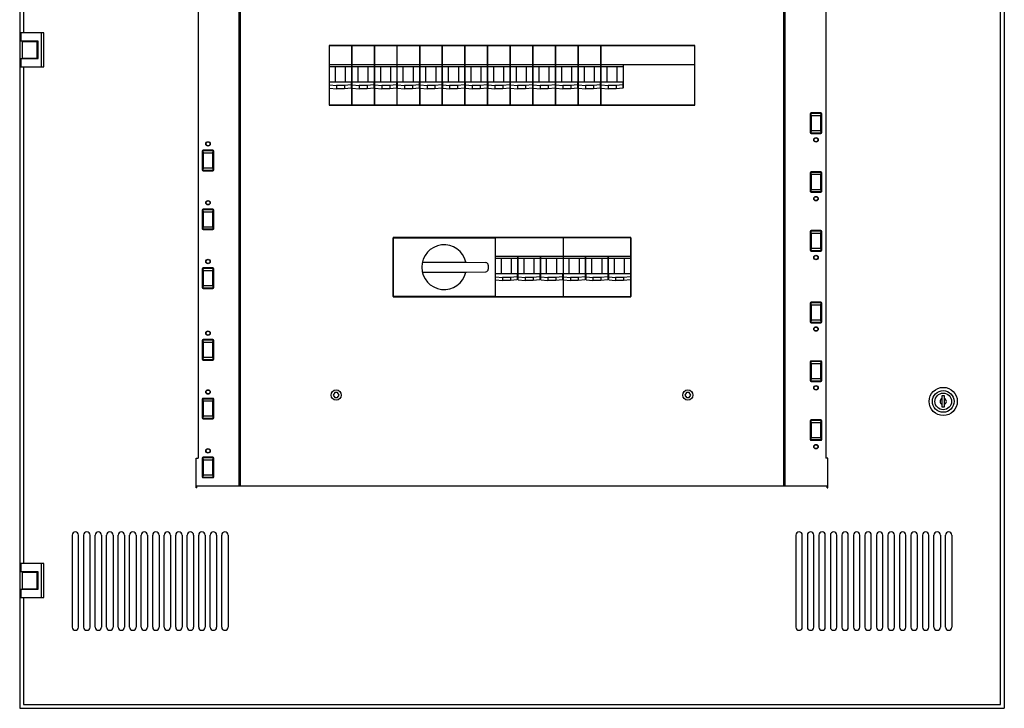
# Model space of a CAD drawing. Units: millimetres. Extents: x 0 to 1740, y 0 to 1030.
# Drawn here: x 0 to 770, y 0 to 539 of the extents above; entities that cross this region are included whole.
import ezdxf

# ---------------------------------------------------------------- set-up
doc = ezdxf.new("R2010")
doc.units = ezdxf.units.MM
doc.layers.add('Warstwa 1', color=7, linetype='Continuous')

# ---------------------------------------------------------------- blocks, each defined once
blk = doc.blocks.new('PX814_AC+ Dimmer 24 x 3600W_1')
at = {"layer": 'Warstwa 1'}
for p, q in [((0, 1030), (0, 0)), ((767, 3), (767, 1027)), ((770, 1030), (770, 0)), ((3, 916.75), (3, 528.25)), ((171.5, 853), (171.5, 174)), ((172.5, 853), (172.5, 174)), ((597.5, 174), (597.5, 853)), ((598.5, 174), (598.5, 853)), ((139.5, 831.5), (139.5, 195.5)), ((630.5, 831.5), (630.5, 195.5)), ((19, 528.25), (1, 528.25)), ((1, 528.25), (1, 521.75)), ((17, 501.75), (17, 528.25)), ((19, 501.75), (19, 528.25)), ((14.5, 521.75), (1, 521.75)), ((2, 521.75), (2, 508.25)), ((2, 521.55), (13.5, 521.55)), ((13.5, 521.75), (13.5, 508.25)), ((14.5, 508.25), (14.5, 521.75)), ((528, 518.25), (242, 518.25)), ((242, 518.25), (242, 471.75)), ((259.7, 518), (242, 518)), ((259.7, 472), (259.7, 518)), ((259.7, 518), (259.7, 472)), ((277.4, 518), (259.7, 518)), ((277.4, 472), (277.4, 518)), ((277.4, 518), (277.4, 472)), ((295.1, 518), (277.4, 518)), ((295.1, 472), (295.1, 518)), ((312.8, 518), (295.1, 518)), ((295.1, 472), (295.1, 518)), ((312.8, 472), (312.8, 518)), ((312.8, 518), (312.8, 472)), ((330.5, 518), (312.8, 518)), ((330.5, 472), (330.5, 518)), ((330.5, 518), (330.5, 472)), ((348.2, 518), (330.5, 518)), ((348.2, 472), (348.2, 518)), ((348.2, 518), (348.2, 472)), ((365.9, 518), (348.2, 518)), ((365.9, 472), (365.9, 518)), ((365.9, 518), (365.9, 472)), ((383.6, 518), (365.9, 518)), ((383.6, 472), (383.6, 518)), ((383.6, 518), (383.6, 472)), ((401.3, 518), (383.6, 518)), ((401.3, 472), (401.3, 518)), ((401.3, 518), (401.3, 472)), ((419, 518), (401.3, 518)), ((419, 472), (419, 518)), ((419, 518), (419, 472)), ((436.7, 518), (419, 518)), ((436.7, 472), (436.7, 518)), ((436.7, 518), (436.7, 472)), ((454.4, 518), (436.7, 518)), ((528, 518), (454.4, 518)), ((454.4, 518), (454.4, 472)), ((454.4, 472), (454.4, 518)), ((528, 471.75), (528, 518.25)), ((1, 508.25), (14.5, 508.25)), ((1, 508.25), (1, 501.75)), ((2, 508.45), (13.5, 508.45)), ((1, 501.75), (19, 501.75)), ((3, 501.75), (3, 113.25)), ((242, 503.5), (259.7, 503.5)), ((242, 502), (259.7, 502)), ((246.9, 490), (246.9, 502)), ((254.8, 490), (254.8, 502)), ((259.7, 503.5), (277.4, 503.5)), ((259.7, 502), (277.4, 502)), ((264.6, 490), (264.6, 502)), ((272.5, 490), (272.5, 502)), ((277.4, 503.5), (295.1, 503.5)), ((277.4, 502), (295.1, 502)), ((282.3, 490), (282.3, 502)), ((290.2, 490), (290.2, 502)), ((295.1, 503.5), (312.8, 503.5)), ((295.1, 502), (312.8, 502)), ((300, 490), (300, 502)), ((307.9, 490), (307.9, 502)), ((312.8, 503.5), (330.5, 503.5)), ((312.8, 502), (330.5, 502)), ((317.7, 490), (317.7, 502)), ((325.6, 490), (325.6, 502)), ((330.5, 503.5), (348.2, 503.5)), ((330.5, 502), (348.2, 502)), ((335.4, 490), (335.4, 502)), ((343.3, 490), (343.3, 502)), ((348.2, 503.5), (365.9, 503.5)), ((348.2, 502), (365.9, 502)), ((353.1, 490), (353.1, 502)), ((361, 490), (361, 502)), ((365.9, 503.5), (383.6, 503.5)), ((365.9, 502), (383.6, 502)), ((370.8, 490), (370.8, 502)), ((378.7, 490), (378.7, 502)), ((383.6, 503.5), (401.3, 503.5)), ((383.6, 502), (401.3, 502)), ((388.5, 490), (388.5, 502)), ((396.4, 490), (396.4, 502)), ((401.3, 503.5), (419, 503.5)), ((401.3, 502), (419, 502)), ((406.2, 490), (406.2, 502)), ((414.1, 490), (414.1, 502)), ((419, 503.5), (436.7, 503.5)), ((419, 502), (436.7, 502)), ((423.9, 490), (423.9, 502)), ((431.8, 490), (431.8, 502)), ((436.7, 503.5), (454.4, 503.5)), ((436.7, 502), (454.4, 502)), ((441.6, 490), (441.6, 502)), ((449.5, 490), (449.5, 502)), ((454.4, 503.5), (528, 503.5)), ((454.4, 502), (472.1, 502)), ((459.3, 490), (459.3, 502)), ((467.2, 490), (467.2, 502)), ((472.1, 485), (472.1, 503.5)), ((242, 488), (242.35, 488)), ((242.35, 490), (259.35, 490)), ((242.35, 485), (242.35, 490)), ((242.35, 487.5), (247.74, 487.05)), ((253.96, 487.05), (247.74, 487.05)), ((247.74, 487.05), (247.74, 484.55)), ((259.35, 487.5), (253.96, 487.05)), ((253.96, 487.05), (253.96, 484.55)), ((259.35, 490), (259.35, 485)), ((259.7, 488), (259.35, 488)), ((259.7, 488), (260.05, 488)), ((260.05, 490), (277.05, 490)), ((260.05, 485), (260.05, 490)), ((260.05, 487.5), (265.44, 487.05)), ((271.66, 487.05), (265.44, 487.05)), ((265.44, 487.05), (265.44, 484.55)), ((277.05, 487.5), (271.66, 487.05)), ((271.66, 487.05), (271.66, 484.55)), ((277.05, 490), (277.05, 485)), ((277.4, 488), (277.05, 488)), ((277.4, 488), (277.75, 488)), ((277.75, 490), (294.75, 490)), ((277.75, 485), (277.75, 490)), ((277.75, 487.5), (283.14, 487.05)), ((289.36, 487.05), (283.14, 487.05)), ((283.14, 487.05), (283.14, 484.55)), ((294.75, 487.5), (289.36, 487.05)), ((289.36, 487.05), (289.36, 484.55)), ((294.75, 490), (294.75, 485)), ((295.1, 488), (294.75, 488)), ((295.1, 488), (294.75, 488)), ((295.1, 488), (295.45, 488)), ((295.45, 490), (312.45, 490)), ((295.45, 485), (295.45, 490)), ((295.45, 487.5), (300.84, 487.05)), ((307.06, 487.05), (300.84, 487.05)), ((300.84, 487.05), (300.84, 484.55)), ((312.45, 487.5), (307.06, 487.05)), ((307.06, 487.05), (307.06, 484.55)), ((312.45, 490), (312.45, 485)), ((312.8, 488), (312.45, 488)), ((312.8, 488), (313.15, 488)), ((313.15, 490), (330.15, 490)), ((313.15, 485), (313.15, 490)), ((313.15, 487.5), (318.54, 487.05)), ((324.76, 487.05), (318.54, 487.05)), ((318.54, 487.05), (318.54, 484.55)), ((330.15, 487.5), (324.76, 487.05)), ((324.76, 487.05), (324.76, 484.55)), ((330.15, 490), (330.15, 485)), ((330.5, 488), (330.15, 488)), ((330.5, 488), (330.85, 488)), ((330.85, 490), (347.85, 490)), ((330.85, 485), (330.85, 490)), ((330.85, 487.5), (336.24, 487.05)), ((342.46, 487.05), (336.24, 487.05)), ((336.24, 487.05), (336.24, 484.55)), ((347.85, 487.5), (342.46, 487.05)), ((342.46, 487.05), (342.46, 484.55)), ((347.85, 490), (347.85, 485)), ((348.2, 488), (347.85, 488)), ((348.2, 488), (348.55, 488)), ((348.55, 490), (365.55, 490)), ((348.55, 485), (348.55, 490)), ((348.55, 487.5), (353.94, 487.05)), ((360.16, 487.05), (353.94, 487.05)), ((353.94, 487.05), (353.94, 484.55)), ((365.55, 487.5), (360.16, 487.05)), ((360.16, 487.05), (360.16, 484.55)), ((365.55, 490), (365.55, 485)), ((365.9, 488), (365.55, 488)), ((365.9, 488), (366.25, 488)), ((366.25, 490), (383.25, 490)), ((366.25, 485), (366.25, 490)), ((366.25, 487.5), (371.64, 487.05)), ((377.86, 487.05), (371.64, 487.05)), ((371.64, 487.05), (371.64, 484.55)), ((383.25, 487.5), (377.86, 487.05)), ((377.86, 487.05), (377.86, 484.55)), ((383.25, 490), (383.25, 485)), ((383.6, 488), (383.25, 488)), ((383.6, 488), (383.95, 488)), ((383.95, 490), (400.95, 490)), ((383.95, 485), (383.95, 490)), ((383.95, 487.5), (389.34, 487.05)), ((395.56, 487.05), (389.34, 487.05)), ((389.34, 487.05), (389.34, 484.55)), ((400.95, 487.5), (395.56, 487.05)), ((395.56, 487.05), (395.56, 484.55)), ((400.95, 490), (400.95, 485)), ((401.3, 488), (400.95, 488)), ((401.3, 488), (401.65, 488)), ((401.65, 490), (418.65, 490)), ((401.65, 485), (401.65, 490)), ((401.65, 487.5), (407.04, 487.05)), ((413.26, 487.05), (407.04, 487.05)), ((407.04, 487.05), (407.04, 484.55)), ((418.65, 487.5), (413.26, 487.05)), ((413.26, 487.05), (413.26, 484.55)), ((418.65, 490), (418.65, 485)), ((419, 488), (418.65, 488)), ((419, 488), (419.35, 488)), ((419.35, 490), (436.35, 490)), ((419.35, 485), (419.35, 490)), ((419.35, 487.5), (424.74, 487.05)), ((430.96, 487.05), (424.74, 487.05)), ((424.74, 487.05), (424.74, 484.55)), ((436.35, 487.5), (430.96, 487.05)), ((430.96, 487.05), (430.96, 484.55)), ((436.35, 490), (436.35, 485)), ((436.7, 488), (436.35, 488)), ((436.7, 488), (437.05, 488)), ((437.05, 490), (454.05, 490)), ((437.05, 485), (437.05, 490)), ((437.05, 487.5), (442.44, 487.05)), ((448.66, 487.05), (442.44, 487.05)), ((442.44, 487.05), (442.44, 484.55)), ((454.05, 487.5), (448.66, 487.05)), ((448.66, 487.05), (448.66, 484.55)), ((454.05, 490), (454.05, 485)), ((454.4, 488), (454.05, 488)), ((454.4, 488), (454.75, 488)), ((454.75, 485), (454.75, 490)), ((454.75, 490), (471.75, 490)), ((454.75, 487.5), (460.14, 487.05)), ((460.14, 487.05), (460.14, 484.55)), ((466.36, 487.05), (460.14, 487.05)), ((471.75, 487.5), (466.36, 487.05)), ((466.36, 487.05), (466.36, 484.55)), ((471.75, 490), (471.75, 485)), ((472.1, 488), (471.75, 488)), ((242.35, 485), (247.74, 484.55)), ((253.96, 484.55), (247.74, 484.55)), ((259.35, 485), (253.96, 484.55)), ((260.05, 485), (265.44, 484.55)), ((271.66, 484.55), (265.44, 484.55)), ((277.05, 485), (271.66, 484.55)), ((277.75, 485), (283.14, 484.55)), ((289.36, 484.55), (283.14, 484.55)), ((294.75, 485), (289.36, 484.55)), ((295.45, 485), (300.84, 484.55)), ((307.06, 484.55), (300.84, 484.55)), ((312.45, 485), (307.06, 484.55)), ((313.15, 485), (318.54, 484.55)), ((324.76, 484.55), (318.54, 484.55)), ((330.15, 485), (324.76, 484.55)), ((330.85, 485), (336.24, 484.55)), ((342.46, 484.55), (336.24, 484.55)), ((347.85, 485), (342.46, 484.55)), ((348.55, 485), (353.94, 484.55)), ((360.16, 484.55), (353.94, 484.55)), ((365.55, 485), (360.16, 484.55)), ((366.25, 485), (371.64, 484.55)), ((377.86, 484.55), (371.64, 484.55)), ((383.25, 485), (377.86, 484.55)), ((383.95, 485), (389.34, 484.55)), ((395.56, 484.55), (389.34, 484.55)), ((400.95, 485), (395.56, 484.55)), ((401.65, 485), (407.04, 484.55)), ((413.26, 484.55), (407.04, 484.55)), ((418.65, 485), (413.26, 484.55)), ((419.35, 485), (424.74, 484.55)), ((430.96, 484.55), (424.74, 484.55)), ((436.35, 485), (430.96, 484.55)), ((437.05, 485), (442.44, 484.55)), ((448.66, 484.55), (442.44, 484.55)), ((454.05, 485), (448.66, 484.55)), ((454.75, 485), (460.14, 484.55)), ((466.36, 484.55), (460.14, 484.55)), ((471.75, 485), (466.36, 484.55)), ((242, 472), (259.7, 472)), ((242, 471.75), (528, 471.75)), ((259.7, 472), (277.4, 472)), ((277.4, 472), (295.1, 472)), ((295.1, 472), (312.8, 472)), ((312.8, 472), (330.5, 472)), ((330.5, 472), (348.2, 472)), ((348.2, 472), (365.9, 472)), ((365.9, 472), (383.6, 472)), ((383.6, 472), (401.3, 472)), ((401.3, 472), (419, 472)), ((419, 472), (436.7, 472)), ((436.7, 472), (454.4, 472)), ((454.4, 472), (528, 472)), ((618.2, 464.9), (618.2, 450.3)), ((626.7, 465.1), (618.7, 465.1)), ((618.7, 465.1), (618.7, 450.1)), ((618.95, 463.35), (618.7, 465.1)), ((626.5, 465.6), (618.9, 465.6)), ((626.45, 463.35), (618.95, 463.35)), ((618.95, 463.35), (618.95, 451.85)), ((626.45, 463.35), (626.7, 465.1)), ((626.45, 451.85), (626.45, 463.35)), ((626.7, 450.1), (626.7, 465.1)), ((627.2, 450.3), (627.2, 464.9)), ((618.95, 451.85), (618.7, 450.1)), ((618.7, 450.1), (626.7, 450.1)), ((618.9, 449.6), (626.5, 449.6)), ((618.95, 451.85), (626.45, 451.85)), ((626.7, 450.1), (626.45, 451.85)), ((142.8, 435.7), (142.8, 421.1)), ((151.3, 435.9), (143.3, 435.9)), ((143.3, 435.9), (143.3, 420.9)), ((143.3, 435.9), (143.55, 434.15)), ((151.1, 436.4), (143.5, 436.4)), ((151.05, 434.15), (143.55, 434.15)), ((143.55, 434.15), (143.55, 422.65)), ((151.05, 434.15), (151.3, 435.9)), ((151.05, 422.65), (151.05, 434.15)), ((151.3, 420.9), (151.3, 435.9)), ((151.8, 421.1), (151.8, 435.7)), ((143.55, 422.65), (143.3, 420.9)), ((143.3, 420.9), (151.3, 420.9)), ((143.5, 420.4), (151.1, 420.4)), ((143.55, 422.65), (151.05, 422.65)), ((151.05, 422.65), (151.3, 420.9)), ((618.2, 418.9), (618.2, 404.3)), ((626.7, 419.1), (618.7, 419.1)), ((618.7, 419.1), (618.7, 404.1)), ((618.95, 417.35), (618.7, 419.1)), ((626.5, 419.6), (618.9, 419.6)), ((626.45, 417.35), (618.95, 417.35)), ((618.95, 417.35), (618.95, 405.85)), ((626.45, 417.35), (626.7, 419.1)), ((626.45, 405.85), (626.45, 417.35)), ((626.7, 404.1), (626.7, 419.1)), ((627.2, 404.3), (627.2, 418.9)), ((618.95, 405.85), (618.7, 404.1)), ((618.7, 404.1), (626.7, 404.1)), ((618.9, 403.6), (626.5, 403.6)), ((618.95, 405.85), (626.45, 405.85)), ((626.7, 404.1), (626.45, 405.85)), ((142.8, 389.7), (142.8, 375.1)), ((151.3, 389.9), (143.3, 389.9)), ((143.3, 389.9), (143.3, 374.9)), ((143.3, 389.9), (143.55, 388.15)), ((151.1, 390.4), (143.5, 390.4)), ((151.05, 388.15), (143.55, 388.15)), ((143.55, 388.15), (143.55, 376.65)), ((151.05, 388.15), (151.3, 389.9)), ((151.05, 376.65), (151.05, 388.15)), ((151.3, 374.9), (151.3, 389.9)), ((151.8, 375.1), (151.8, 389.7)), ((143.55, 376.65), (143.3, 374.9)), ((143.3, 374.9), (151.3, 374.9)), ((143.5, 374.4), (151.1, 374.4)), ((143.55, 376.65), (151.05, 376.65)), ((151.05, 376.65), (151.3, 374.9)), ((618.2, 372.9), (618.2, 358.3)), ((626.7, 373.1), (618.7, 373.1)), ((618.7, 373.1), (618.7, 358.1)), ((618.95, 371.35), (618.7, 373.1)), ((626.5, 373.6), (618.9, 373.6)), ((626.45, 371.35), (618.95, 371.35)), ((618.95, 371.35), (618.95, 359.85)), ((626.45, 371.35), (626.7, 373.1)), ((626.45, 359.85), (626.45, 371.35)), ((626.7, 358.1), (626.7, 373.1)), ((627.2, 358.3), (627.2, 372.9)), ((478, 368.25), (292, 368.25)), ((292, 368.25), (292, 321.75)), ((292, 322), (292, 368)), ((292, 368), (371.8, 368)), ((389.5, 368), (371.8, 368)), ((371.8, 368), (371.8, 322)), ((371.8, 368), (371.8, 322)), ((407.2, 368), (389.5, 368)), ((424.9, 368), (407.2, 368)), ((442.6, 368), (424.9, 368)), ((424.9, 368), (424.9, 322)), ((424.9, 368), (424.9, 322)), ((460.3, 368), (442.6, 368)), ((478, 368), (460.3, 368)), ((478, 321.75), (478, 368.25)), ((478, 368), (478, 322)), ((618.95, 359.85), (618.7, 358.1)), ((618.7, 358.1), (626.7, 358.1)), ((618.9, 357.6), (626.5, 357.6)), ((618.95, 359.85), (626.45, 359.85)), ((626.7, 358.1), (626.45, 359.85)), ((314.86, 349), (349.4, 349)), ((349.4, 349), (364.46, 348.56)), ((366.4, 346.56), (366.4, 343.44)), ((371.8, 353.5), (389.5, 353.5)), ((371.8, 352), (389.5, 352)), ((376.7, 340), (376.7, 352)), ((384.6, 340), (384.6, 352)), ((389.5, 338), (389.5, 353.5)), ((389.5, 353.5), (389.5, 338)), ((389.5, 353.5), (407.2, 353.5)), ((389.5, 352), (407.2, 352)), ((394.4, 340), (394.4, 352)), ((402.3, 340), (402.3, 352)), ((407.2, 338), (407.2, 353.5)), ((407.2, 353.5), (407.2, 338)), ((407.2, 353.5), (424.9, 353.5)), ((407.2, 352), (424.9, 352)), ((412.1, 340), (412.1, 352)), ((420, 340), (420, 352)), ((424.9, 353.5), (442.6, 353.5)), ((424.9, 352), (442.6, 352)), ((429.8, 340), (429.8, 352)), ((437.7, 340), (437.7, 352)), ((442.6, 338), (442.6, 353.5)), ((442.6, 353.5), (442.6, 338)), ((442.6, 353.5), (460.3, 353.5)), ((442.6, 352), (460.3, 352)), ((447.5, 340), (447.5, 352)), ((455.4, 340), (455.4, 352)), ((460.3, 338), (460.3, 353.5)), ((460.3, 353.5), (460.3, 338)), ((460.3, 353.5), (478, 353.5)), ((460.3, 352), (478, 352)), ((465.2, 340), (465.2, 352)), ((473.1, 340), (473.1, 352)), ((142.8, 343.7), (142.8, 329.1)), ((151.3, 343.9), (143.3, 343.9)), ((143.3, 343.9), (143.3, 328.9)), ((143.3, 343.9), (143.55, 342.15)), ((151.1, 344.4), (143.5, 344.4)), ((151.05, 342.15), (143.55, 342.15)), ((143.55, 342.15), (143.55, 330.65)), ((151.05, 342.15), (151.3, 343.9)), ((151.05, 330.65), (151.05, 342.15)), ((151.3, 328.9), (151.3, 343.9)), ((151.8, 329.1), (151.8, 343.7)), ((314.86, 341), (349.4, 341)), ((349.4, 341), (364.46, 341.44)), ((372.15, 335), (372.15, 340)), ((372.15, 340), (389.15, 340)), ((389.15, 340), (389.15, 335)), ((389.85, 340), (406.85, 340)), ((389.85, 335), (389.85, 340)), ((406.85, 340), (406.85, 335)), ((407.55, 340), (424.55, 340)), ((407.55, 335), (407.55, 340)), ((424.55, 340), (424.55, 335)), ((425.25, 335), (425.25, 340)), ((425.25, 340), (442.25, 340)), ((442.25, 340), (442.25, 335)), ((442.95, 340), (459.95, 340)), ((442.95, 335), (442.95, 340)), ((459.95, 340), (459.95, 335)), ((460.65, 340), (477.65, 340)), ((460.65, 335), (460.65, 340)), ((477.65, 340), (477.65, 335)), ((371.8, 338), (372.15, 338)), ((372.15, 337.5), (377.54, 337.05)), ((372.15, 335), (377.54, 334.55)), ((383.76, 337.05), (377.54, 337.05)), ((377.54, 337.05), (377.54, 334.55)), ((383.76, 334.55), (377.54, 334.55)), ((389.15, 337.5), (383.76, 337.05)), ((383.76, 337.05), (383.76, 334.55)), ((389.15, 335), (383.76, 334.55)), ((389.5, 338), (389.15, 338)), ((389.5, 338), (389.85, 338)), ((389.85, 337.5), (395.24, 337.05)), ((389.85, 335), (395.24, 334.55)), ((401.46, 337.05), (395.24, 337.05)), ((395.24, 337.05), (395.24, 334.55)), ((401.46, 334.55), (395.24, 334.55)), ((406.85, 337.5), (401.46, 337.05)), ((401.46, 337.05), (401.46, 334.55)), ((406.85, 335), (401.46, 334.55)), ((407.2, 338), (406.85, 338)), ((407.2, 338), (407.55, 338)), ((407.55, 337.5), (412.94, 337.05)), ((407.55, 335), (412.94, 334.55)), ((419.16, 337.05), (412.94, 337.05)), ((412.94, 337.05), (412.94, 334.55)), ((419.16, 334.55), (412.94, 334.55)), ((424.55, 337.5), (419.16, 337.05)), ((419.16, 337.05), (419.16, 334.55)), ((424.55, 335), (419.16, 334.55)), ((424.9, 338), (425.25, 338)), ((425.25, 337.5), (430.64, 337.05)), ((425.25, 335), (430.64, 334.55)), ((436.86, 337.05), (430.64, 337.05)), ((430.64, 337.05), (430.64, 334.55)), ((436.86, 334.55), (430.64, 334.55)), ((442.25, 337.5), (436.86, 337.05)), ((436.86, 337.05), (436.86, 334.55)), ((442.25, 335), (436.86, 334.55)), ((442.6, 338), (442.25, 338)), ((442.6, 338), (442.95, 338)), ((442.95, 337.5), (448.34, 337.05)), ((442.95, 335), (448.34, 334.55)), ((454.56, 337.05), (448.34, 337.05)), ((448.34, 337.05), (448.34, 334.55)), ((454.56, 334.55), (448.34, 334.55)), ((459.95, 337.5), (454.56, 337.05)), ((454.56, 337.05), (454.56, 334.55)), ((459.95, 335), (454.56, 334.55)), ((460.3, 338), (459.95, 338)), ((460.3, 338), (460.65, 338)), ((460.65, 337.5), (466.04, 337.05)), ((460.65, 335), (466.04, 334.55)), ((472.26, 337.05), (466.04, 337.05)), ((466.04, 337.05), (466.04, 334.55)), ((472.26, 334.55), (466.04, 334.55)), ((477.65, 337.5), (472.26, 337.05)), ((472.26, 337.05), (472.26, 334.55)), ((477.65, 335), (472.26, 334.55)), ((143.55, 330.65), (143.3, 328.9)), ((143.3, 328.9), (151.3, 328.9)), ((143.5, 328.4), (151.1, 328.4)), ((143.55, 330.65), (151.05, 330.65)), ((151.05, 330.65), (151.3, 328.9)), ((371.8, 322), (292, 322)), ((292, 321.75), (478, 321.75)), ((371.8, 322), (389.5, 322)), ((389.5, 322), (407.2, 322)), ((407.2, 322), (424.9, 322)), ((424.9, 322), (442.6, 322)), ((442.6, 322), (460.3, 322)), ((460.3, 322), (478, 322)), ((618.2, 316.9), (618.2, 302.3)), ((626.7, 317.1), (618.7, 317.1)), ((618.7, 317.1), (618.7, 302.1)), ((618.95, 315.35), (618.7, 317.1)), ((626.5, 317.6), (618.9, 317.6)), ((626.45, 315.35), (626.7, 317.1)), ((626.7, 302.1), (626.7, 317.1)), ((627.2, 302.3), (627.2, 316.9)), ((626.45, 315.35), (618.95, 315.35)), ((618.95, 315.35), (618.95, 303.85)), ((626.45, 303.85), (626.45, 315.35)), ((618.95, 303.85), (618.7, 302.1)), ((618.7, 302.1), (626.7, 302.1)), ((618.9, 301.6), (626.5, 301.6)), ((618.95, 303.85), (626.45, 303.85)), ((626.7, 302.1), (626.45, 303.85)), ((142.8, 287.7), (142.8, 273.1)), ((151.3, 287.9), (143.3, 287.9)), ((143.3, 287.9), (143.3, 272.9)), ((143.3, 287.9), (143.55, 286.15)), ((151.1, 288.4), (143.5, 288.4)), ((151.05, 286.15), (143.55, 286.15)), ((143.55, 286.15), (143.55, 274.65)), ((151.05, 286.15), (151.3, 287.9)), ((151.05, 274.65), (151.05, 286.15)), ((151.3, 272.9), (151.3, 287.9)), ((151.8, 273.1), (151.8, 287.7)), ((143.55, 274.65), (143.3, 272.9)), ((143.3, 272.9), (151.3, 272.9)), ((143.5, 272.4), (151.1, 272.4)), ((143.55, 274.65), (151.05, 274.65)), ((151.05, 274.65), (151.3, 272.9)), ((618.2, 270.9), (618.2, 256.3)), ((626.7, 271.1), (618.7, 271.1)), ((618.7, 271.1), (618.7, 256.1)), ((618.95, 269.35), (618.7, 271.1)), ((626.5, 271.6), (618.9, 271.6)), ((626.45, 269.35), (626.7, 271.1)), ((626.7, 256.1), (626.7, 271.1)), ((627.2, 256.3), (627.2, 270.9)), ((626.45, 269.35), (618.95, 269.35)), ((618.95, 269.35), (618.95, 257.85)), ((626.45, 257.85), (626.45, 269.35)), ((618.95, 257.85), (618.7, 256.1)), ((618.7, 256.1), (626.7, 256.1)), ((618.9, 255.6), (626.5, 255.6)), ((618.95, 257.85), (626.45, 257.85)), ((626.7, 256.1), (626.45, 257.85)), ((246.35, 247), (245.19, 245)), ((248.65, 247), (246.35, 247)), ((249.81, 245), (248.65, 247)), ((521.35, 247), (520.19, 245)), ((523.65, 247), (521.35, 247)), ((524.81, 245), (523.65, 247)), ((142.8, 241.7), (142.8, 227.1)), ((151.3, 241.9), (143.3, 241.9)), ((143.3, 241.9), (143.3, 226.9)), ((143.3, 241.9), (143.55, 240.15)), ((151.1, 242.4), (143.5, 242.4)), ((151.05, 240.15), (143.55, 240.15)), ((143.55, 240.15), (143.55, 228.65)), ((151.05, 240.15), (151.3, 241.9)), ((151.05, 228.65), (151.05, 240.15)), ((151.3, 226.9), (151.3, 241.9)), ((151.8, 227.1), (151.8, 241.7)), ((245.19, 245), (246.35, 243)), ((246.35, 243), (248.65, 243)), ((248.65, 243), (249.81, 245)), ((520.19, 245), (521.35, 243)), ((521.35, 243), (523.65, 243)), ((523.65, 243), (524.81, 245)), ((723.25, 244.25), (721.25, 244.25)), ((721.25, 244.25), (721.25, 235.75)), ((723.25, 235.75), (723.25, 244.25)), ((721.25, 235.75), (723.25, 235.75)), ((143.55, 228.65), (143.3, 226.9)), ((143.3, 226.9), (151.3, 226.9)), ((143.5, 226.4), (151.1, 226.4)), ((143.55, 228.65), (151.05, 228.65)), ((151.05, 228.65), (151.3, 226.9)), ((618.2, 224.9), (618.2, 210.3)), ((626.7, 225.1), (618.7, 225.1)), ((618.7, 225.1), (618.7, 210.1)), ((618.95, 223.35), (618.7, 225.1)), ((626.5, 225.6), (618.9, 225.6)), ((626.45, 223.35), (618.95, 223.35)), ((618.95, 223.35), (618.95, 211.85)), ((626.45, 223.35), (626.7, 225.1)), ((626.45, 211.85), (626.45, 223.35)), ((626.7, 210.1), (626.7, 225.1)), ((627.2, 210.3), (627.2, 224.9)), ((618.95, 211.85), (618.7, 210.1)), ((618.7, 210.1), (626.7, 210.1)), ((618.9, 209.6), (626.5, 209.6)), ((618.95, 211.85), (626.45, 211.85)), ((626.7, 210.1), (626.45, 211.85)), ((138, 172.5), (138, 195.5)), ((138, 195.5), (139.5, 195.5)), ((142.8, 195.7), (142.8, 181.1)), ((151.3, 195.9), (143.3, 195.9)), ((143.3, 195.9), (143.3, 180.9)), ((143.3, 195.9), (143.55, 194.15)), ((151.1, 196.4), (143.5, 196.4)), ((151.05, 194.15), (143.55, 194.15)), ((143.55, 194.15), (143.55, 182.65)), ((151.05, 194.15), (151.3, 195.9)), ((151.05, 182.65), (151.05, 194.15)), ((151.3, 180.9), (151.3, 195.9)), ((151.8, 181.1), (151.8, 195.7)), ((632, 195.5), (630.5, 195.5)), ((632, 172.5), (632, 195.5)), ((143.55, 182.65), (143.3, 180.9)), ((143.3, 180.9), (151.3, 180.9)), ((143.5, 180.4), (151.1, 180.4)), ((143.55, 182.65), (151.05, 182.65)), ((151.05, 182.65), (151.3, 180.9)), ((138.5, 172.5), (138, 172.5)), ((138.5, 174), (631.5, 174)), ((138.5, 172.5), (138.5, 174)), ((631.5, 172.5), (631.5, 174)), ((631.5, 172.5), (632, 172.5)), ((41, 135.5), (41, 63.5)), ((46, 63.5), (46, 135.5)), ((50, 135.5), (50, 63.5)), ((55, 63.5), (55, 135.5)), ((59, 63.5), (59, 135.5)), ((61.5, 138), (61.5, 138)), ((64, 135.5), (64, 63.5)), ((68, 63.5), (68, 135.5)), ((70.5, 138), (70.5, 138)), ((73, 135.5), (73, 63.5)), ((77, 63.5), (77, 135.5)), ((79.5, 138), (79.5, 138)), ((82, 135.5), (82, 63.5)), ((86, 63.5), (86, 135.5)), ((88.5, 138), (88.5, 138)), ((91, 135.5), (91, 63.5)), ((95, 63.5), (95, 135.5)), ((97.5, 138), (97.5, 138)), ((100, 135.5), (100, 63.5)), ((104, 63.5), (104, 135.5)), ((106.5, 138), (106.5, 138)), ((109, 135.5), (109, 63.5)), ((113, 63.5), (113, 135.5)), ((115.5, 138), (115.5, 138)), ((118, 135.5), (118, 63.5)), ((122, 63.5), (122, 135.5)), ((124.5, 138), (124.5, 138)), ((127, 135.5), (127, 63.5)), ((131, 63.5), (131, 135.5)), ((133.5, 138), (133.5, 138)), ((136, 135.5), (136, 63.5)), ((140, 63.5), (140, 135.5)), ((142.5, 138), (142.5, 138)), ((145, 135.5), (145, 63.5)), ((149, 63.5), (149, 135.5)), ((151.5, 138), (151.5, 138)), ((154, 135.5), (154, 63.5)), ((158, 63.5), (158, 135.5)), ((160.5, 138), (160.5, 138)), ((163, 135.5), (163, 63.5)), ((607, 135.5), (607, 63.5)), ((609.5, 138), (609.5, 138)), ((612, 63.5), (612, 135.5)), ((616, 135.5), (616, 63.5)), ((618.5, 138), (618.5, 138)), ((621, 63.5), (621, 135.5)), ((625, 135.5), (625, 63.5)), ((627.5, 138), (627.5, 138)), ((630, 63.5), (630, 135.5)), ((634, 135.5), (634, 63.5)), ((636.5, 138), (636.5, 138)), ((639, 63.5), (639, 135.5)), ((643, 135.5), (643, 63.5)), ((645.5, 138), (645.5, 138)), ((648, 63.5), (648, 135.5)), ((652, 135.5), (652, 63.5)), ((654.5, 138), (654.5, 138)), ((657, 63.5), (657, 135.5)), ((661, 135.5), (661, 63.5)), ((663.5, 138), (663.5, 138)), ((666, 63.5), (666, 135.5)), ((670, 135.5), (670, 63.5)), ((672.5, 138), (672.5, 138)), ((675, 63.5), (675, 135.5)), ((679, 135.5), (679, 63.5)), ((681.5, 138), (681.5, 138)), ((684, 63.5), (684, 135.5)), ((688, 135.5), (688, 63.5)), ((690.5, 138), (690.5, 138)), ((693, 63.5), (693, 135.5)), ((697, 135.5), (697, 63.5)), ((699.5, 138), (699.5, 138)), ((702, 63.5), (702, 135.5)), ((706, 135.5), (706, 63.5)), ((708.5, 138), (708.5, 138)), ((711, 63.5), (711, 135.5)), ((715, 63.5), (715, 135.5)), ((720, 135.5), (720, 63.5)), ((724, 63.5), (724, 135.5)), ((729, 135.5), (729, 63.5)), ((19, 113.25), (1, 113.25)), ((1, 113.25), (1, 106.75)), ((17, 86.75), (17, 113.25)), ((19, 86.75), (19, 113.25)), ((14.5, 106.75), (1, 106.75)), ((2, 106.75), (2, 93.25)), ((2, 106.55), (13.5, 106.55)), ((13.5, 106.75), (13.5, 93.25)), ((14.5, 93.25), (14.5, 106.75)), ((1, 93.25), (14.5, 93.25)), ((1, 93.25), (1, 86.75)), ((2, 93.45), (13.5, 93.45)), ((1, 86.75), (19, 86.75)), ((3, 86.75), (3, 3)), ((61.5, 61), (61.5, 61)), ((70.5, 61), (70.5, 61)), ((79.5, 61), (79.5, 61)), ((88.5, 61), (88.5, 61)), ((97.5, 61), (97.5, 61)), ((106.5, 61), (106.5, 61)), ((115.5, 61), (115.5, 61)), ((124.5, 61), (124.5, 61)), ((133.5, 61), (133.5, 61)), ((142.5, 61), (142.5, 61)), ((151.5, 61), (151.5, 61)), ((160.5, 61), (160.5, 61)), ((609.5, 61), (609.5, 61)), ((618.5, 61), (618.5, 61)), ((627.5, 61), (627.5, 61)), ((636.5, 61), (636.5, 61)), ((645.5, 61), (645.5, 61)), ((654.5, 61), (654.5, 61)), ((663.5, 61), (663.5, 61)), ((672.5, 61), (672.5, 61)), ((681.5, 61), (681.5, 61)), ((690.5, 61), (690.5, 61)), ((699.5, 61), (699.5, 61)), ((708.5, 61), (708.5, 61)), ((0, 0), (770, 0)), ((3, 3), (767, 3)), ((32.6, 0), (757.4, 0))]:
    blk.add_line(p, q, dxfattribs=at)
for centre, radius in [((147.3, 441.4), 1.75), ((147.3, 441.4), 1.5), ((622.7, 444.6), 1.75), ((622.7, 444.6), 1.5), ((147.3, 395.4), 1.75), ((147.3, 395.4), 1.5), ((622.7, 398.6), 1.75), ((622.7, 398.6), 1.5), ((622.7, 352.6), 1.75), ((147.3, 349.4), 1.75), ((147.3, 349.4), 1.5), ((622.7, 352.6), 1.5), ((147.3, 293.4), 1.75), ((147.3, 293.4), 1.5), ((622.7, 296.6), 1.75), ((622.7, 296.6), 1.5), ((147.3, 247.4), 1.75), ((147.3, 247.4), 1.5), ((247.5, 245), 4), ((522.5, 245), 4), ((622.7, 250.6), 1.75), ((622.7, 250.6), 1.5), ((722.25, 240), 11), ((722.25, 240), 8.5), ((722.25, 240), 6.5), ((147.3, 201.4), 1.75), ((147.3, 201.4), 1.5), ((622.7, 204.6), 1.75), ((622.7, 204.6), 1.5)]:
    blk.add_circle(centre, radius, dxfattribs=at)
for centre, radius, start, end in [((618.9, 464.9), 0.7, 90, 180), ((626.5, 464.9), 0.7, 0, 90), ((618.9, 450.3), 0.7, 180, 270), ((626.5, 450.3), 0.7, 270, 0), ((143.5, 435.7), 0.7, 90, 180), ((151.1, 435.7), 0.7, 0, 90), ((143.5, 421.1), 0.7, 180, 270), ((151.1, 421.1), 0.7, 270, 0), ((618.9, 418.9), 0.7, 90, 180), ((626.5, 418.9), 0.7, 0, 90), ((618.9, 404.3), 0.7, 180, 270), ((626.5, 404.3), 0.7, 270, 0), ((143.5, 389.7), 0.7, 90, 180), ((151.1, 389.7), 0.7, 0, 90), ((143.5, 375.1), 0.7, 180, 270), ((151.1, 375.1), 0.7, 270, 0), ((618.9, 372.9), 0.7, 90, 180), ((626.5, 372.9), 0.7, 0, 90), ((331.9, 345), 17.5, 13.21298, 346.78702), ((618.9, 358.3), 0.7, 180, 270), ((626.5, 358.3), 0.7, 270, 0), ((364.4, 346.56), 2, 0, 88.31532), ((143.5, 343.7), 0.7, 90, 180), ((151.1, 343.7), 0.7, 0, 90), ((364.4, 343.44), 2, 271.68468, 0), ((143.5, 329.1), 0.7, 180, 270), ((151.1, 329.1), 0.7, 270, 0), ((618.9, 316.9), 0.7, 90, 180), ((626.5, 316.9), 0.7, 0, 90), ((618.9, 302.3), 0.7, 180, 270), ((626.5, 302.3), 0.7, 270, 0), ((143.5, 287.7), 0.7, 90, 180), ((151.1, 287.7), 0.7, 0, 90), ((143.5, 273.1), 0.7, 180, 270), ((151.1, 273.1), 0.7, 270, 0), ((618.9, 270.9), 0.7, 90, 180), ((626.5, 270.9), 0.7, 0, 90), ((618.9, 256.3), 0.7, 180, 270), ((626.5, 256.3), 0.7, 270, 0), ((143.5, 241.7), 0.7, 90, 180), ((151.1, 241.7), 0.7, 0, 90), ((722.25, 240), 2.5, 113.57818, 246.42182), ((722.25, 240), 2.5, 293.57818, 66.42182), ((143.5, 227.1), 0.7, 180, 270), ((151.1, 227.1), 0.7, 270, 0), ((618.9, 224.9), 0.7, 90, 180), ((626.5, 224.9), 0.7, 0, 90), ((618.9, 210.3), 0.7, 180, 270), ((626.5, 210.3), 0.7, 270, 0), ((143.5, 195.7), 0.7, 90, 180), ((151.1, 195.7), 0.7, 0, 90), ((143.5, 181.1), 0.7, 180, 270), ((151.1, 181.1), 0.7, 270, 0), ((43.5, 135.5), 2.5, 0, 180), ((52.5, 135.5), 2.5, 0, 180), ((61.5, 135.5), 2.5, 90, 180), ((61.5, 135.5), 2.5, 0, 90), ((70.5, 135.5), 2.5, 90, 180), ((70.5, 135.5), 2.5, 0, 90), ((79.5, 135.5), 2.5, 90, 180), ((79.5, 135.5), 2.5, 0, 90), ((88.5, 135.5), 2.5, 90, 180), ((88.5, 135.5), 2.5, 0, 90), ((97.5, 135.5), 2.5, 90, 180), ((97.5, 135.5), 2.5, 0, 90), ((106.5, 135.5), 2.5, 90, 180), ((106.5, 135.5), 2.5, 0, 90), ((115.5, 135.5), 2.5, 90, 180), ((115.5, 135.5), 2.5, 0, 90), ((124.5, 135.5), 2.5, 90, 180), ((124.5, 135.5), 2.5, 0, 90), ((133.5, 135.5), 2.5, 90, 180), ((133.5, 135.5), 2.5, 0, 90), ((142.5, 135.5), 2.5, 90, 180), ((142.5, 135.5), 2.5, 0, 90), ((151.5, 135.5), 2.5, 90, 180), ((151.5, 135.5), 2.5, 0, 90), ((160.5, 135.5), 2.5, 90, 180), ((160.5, 135.5), 2.5, 0, 90), ((609.5, 135.5), 2.5, 90, 180), ((609.5, 135.5), 2.5, 0, 90), ((618.5, 135.5), 2.5, 90, 180), ((618.5, 135.5), 2.5, 0, 90), ((627.5, 135.5), 2.5, 90, 180), ((627.5, 135.5), 2.5, 0, 90), ((636.5, 135.5), 2.5, 90, 180), ((636.5, 135.5), 2.5, 0, 90), ((645.5, 135.5), 2.5, 90, 180), ((645.5, 135.5), 2.5, 0, 90), ((654.5, 135.5), 2.5, 90, 180), ((654.5, 135.5), 2.5, 0, 90), ((663.5, 135.5), 2.5, 90, 180), ((663.5, 135.5), 2.5, 0, 90), ((672.5, 135.5), 2.5, 90, 180), ((672.5, 135.5), 2.5, 0, 90), ((681.5, 135.5), 2.5, 90, 180), ((681.5, 135.5), 2.5, 0, 90), ((690.5, 135.5), 2.5, 90, 180), ((690.5, 135.5), 2.5, 0, 90), ((699.5, 135.5), 2.5, 90, 180), ((699.5, 135.5), 2.5, 0, 90), ((708.5, 135.5), 2.5, 90, 180), ((708.5, 135.5), 2.5, 0, 90), ((717.5, 135.5), 2.5, 0, 180), ((726.5, 135.5), 2.5, 0, 180), ((43.5, 63.5), 2.5, 180, 0), ((52.5, 63.5), 2.5, 180, 0), ((61.5, 63.5), 2.5, 180, 270), ((61.5, 63.5), 2.5, 270, 0), ((70.5, 63.5), 2.5, 180, 270), ((70.5, 63.5), 2.5, 270, 0), ((79.5, 63.5), 2.5, 180, 270), ((79.5, 63.5), 2.5, 270, 0), ((88.5, 63.5), 2.5, 180, 270), ((88.5, 63.5), 2.5, 270, 0), ((97.5, 63.5), 2.5, 180, 270), ((97.5, 63.5), 2.5, 270, 0), ((106.5, 63.5), 2.5, 180, 270), ((106.5, 63.5), 2.5, 270, 0), ((115.5, 63.5), 2.5, 180, 270), ((115.5, 63.5), 2.5, 270, 0), ((124.5, 63.5), 2.5, 180, 270), ((124.5, 63.5), 2.5, 270, 0), ((133.5, 63.5), 2.5, 180, 270), ((133.5, 63.5), 2.5, 270, 0), ((142.5, 63.5), 2.5, 180, 270), ((142.5, 63.5), 2.5, 270, 0), ((151.5, 63.5), 2.5, 180, 270), ((151.5, 63.5), 2.5, 270, 0), ((160.5, 63.5), 2.5, 180, 270), ((160.5, 63.5), 2.5, 270, 0), ((609.5, 63.5), 2.5, 180, 270), ((609.5, 63.5), 2.5, 270, 0), ((618.5, 63.5), 2.5, 180, 270), ((618.5, 63.5), 2.5, 270, 0), ((627.5, 63.5), 2.5, 180, 270), ((627.5, 63.5), 2.5, 270, 0), ((636.5, 63.5), 2.5, 180, 270), ((636.5, 63.5), 2.5, 270, 0), ((645.5, 63.5), 2.5, 180, 270), ((645.5, 63.5), 2.5, 270, 0), ((654.5, 63.5), 2.5, 180, 270), ((654.5, 63.5), 2.5, 270, 0), ((663.5, 63.5), 2.5, 180, 270), ((663.5, 63.5), 2.5, 270, 0), ((672.5, 63.5), 2.5, 180, 270), ((672.5, 63.5), 2.5, 270, 0), ((681.5, 63.5), 2.5, 180, 270), ((681.5, 63.5), 2.5, 270, 0), ((690.5, 63.5), 2.5, 180, 270), ((690.5, 63.5), 2.5, 270, 0), ((699.5, 63.5), 2.5, 180, 270), ((699.5, 63.5), 2.5, 270, 0), ((708.5, 63.5), 2.5, 180, 270), ((708.5, 63.5), 2.5, 270, 0), ((717.5, 63.5), 2.5, 180, 0), ((726.5, 63.5), 2.5, 180, 0)]:
    blk.add_arc(centre, radius, start, end, dxfattribs=at)

msp = doc.modelspace()

# ---------------------------------------------------------------- block references
msp.add_blockref('PX814_AC+ Dimmer 24 x 3600W_1', (0, 0))

doc.saveas('drawing.dxf')
